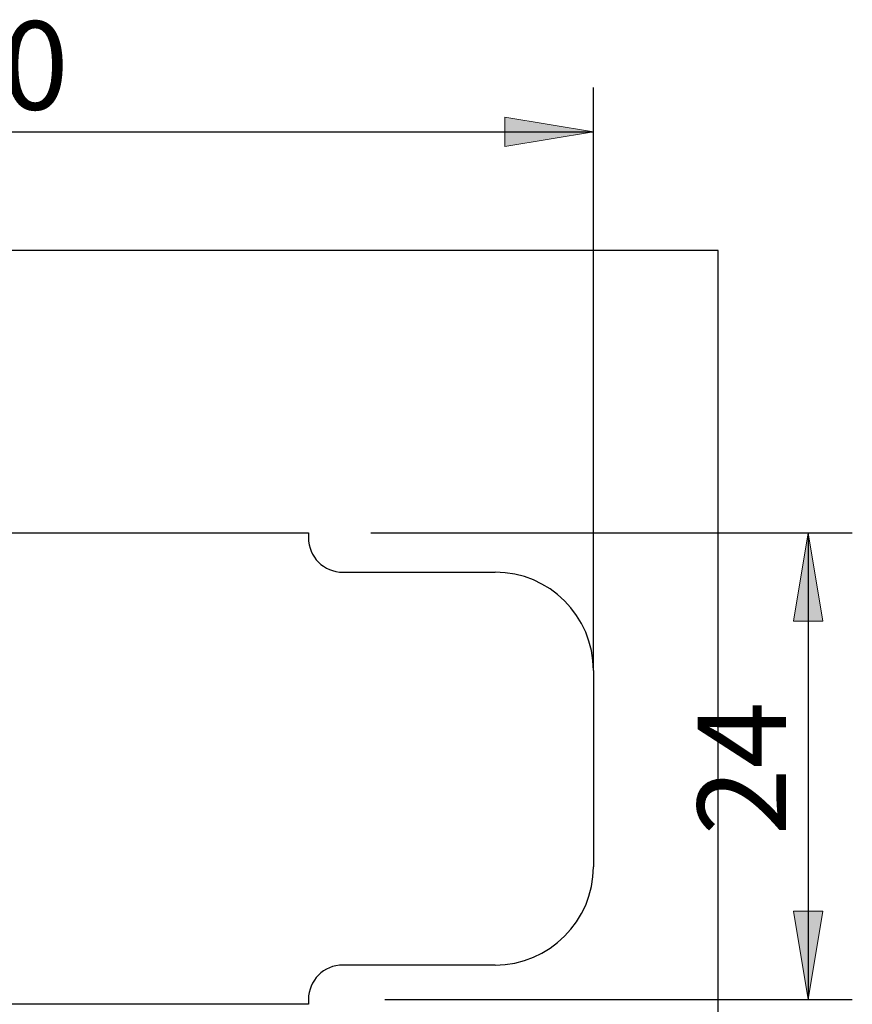
# Model space of a CAD drawing. Units: inches. Extents: x -104 to 95, y -13 to 251.
# Drawn here: x 48 to 90, y 169 to 219 of the extents above; entities that cross this region are included whole.
import ezdxf
from ezdxf.enums import TextEntityAlignment as Align
from ezdxf.xclip import XClip

# ---------------------------------------------------------------- set-up
doc = ezdxf.new("R2010")
doc.units = ezdxf.units.IN
doc.header["$XCLIPFRAME"] = 2
doc.layers.add('BCSA011121', color=7, linetype='Continuous')
doc.layers.add('Default', color=7, linetype='Continuous')
doc.styles.add('SEACAD_arial_ttf', font='arial.ttf', dxfattribs={"height": 0.2})

# ---------------------------------------------------------------- blocks, each defined once
blk = doc.blocks.new('SE2')
at = {"layer": 'BCSA011121', "color": 7, "linetype": 'Continuous', "ltscale": 25.4}
for p, q in [((279.283, 308.653), (305.783, 308.653)), ((305.783, 308.653), (305.783, 308.403)), ((307.533, 306.653), (315.283, 306.653)), ((320.283, 301.653), (320.283, 291.653)), ((315.283, 286.653), (307.533, 286.653)), ((305.783, 284.903), (305.783, 284.653)), ((305.783, 284.653), (279.283, 284.653))]:
    blk.add_line(p, q, dxfattribs=at)
for centre, radius, start, end in [((307.533, 308.403), 1.75, 180, 270), ((315.283, 301.653), 5, 0, 90), ((315.283, 291.653), 5, 270, 0), ((307.533, 284.903), 1.75, 90, 180)]:
    blk.add_arc(centre, radius, start, end, dxfattribs=at)
blk = doc.blocks.new('GDimGGroup')
at = {"layer": 'Default', "linetype": 'Continuous', "ltscale": 25.4}
for points in [[(264.783, 329.827), (260.283, 329.077), (264.783, 328.327)], [(315.783, 329.827), (315.783, 328.327), (320.283, 329.077)]]:
    blk.add_hatch(color=136, dxfattribs=at).paths.add_polyline_path(points)
at = {"layer": 'Default', "color": 7, "linetype": 'Continuous', "ltscale": 25.4}
for p, q in [((260.283, 302.153), (260.283, 331.327)), ((320.283, 301.653), (320.283, 331.327)), ((260.283, 329.077), (320.283, 329.077))]:
    blk.add_line(p, q, dxfattribs=at)
at = {"layer": 'Default', "color": 136, "linetype": 'Continuous', "lineweight": 20, "ltscale": 25.4}
for points in [[(264.783, 329.827), (260.283, 329.077), (264.783, 328.327), (264.783, 329.827)], [(315.783, 329.827), (320.283, 329.077), (315.783, 328.327), (315.783, 329.827)]]:
    blk.add_lwpolyline(points, close=True, dxfattribs=at)
at = {"layer": 'Default', "color": 7, "linetype": 'Continuous', "ltscale": 25.4, "style": 'SEACAD_arial_ttf'}
blk.add_text('60', height=4.5, dxfattribs=at).set_placement((286.761, 334.702), align=Align.TOP_LEFT)
blk = doc.blocks.new('GDimGGroup5')
at = {"layer": 'Default', "linetype": 'Continuous', "ltscale": 25.4}
for points in [[(331.959, 304.153), (331.209, 308.653), (330.459, 304.153)], [(331.959, 289.403), (330.459, 289.403), (331.209, 284.903)]]:
    blk.add_hatch(color=136, dxfattribs=at).paths.add_polyline_path(points)
at = {"layer": 'Default', "color": 7, "linetype": 'Continuous', "ltscale": 25.4}
for p, q in [((308.956, 308.653), (333.459, 308.653)), ((331.209, 308.653), (331.209, 284.903)), ((309.673, 284.903), (333.459, 284.903))]:
    blk.add_line(p, q, dxfattribs=at)
at = {"layer": 'Default', "color": 136, "linetype": 'Continuous', "lineweight": 20, "ltscale": 25.4}
for points in [[(331.959, 304.153), (331.209, 308.653), (330.459, 304.153), (331.959, 304.153)], [(331.959, 289.403), (331.209, 284.903), (330.459, 289.403), (331.959, 289.403)]]:
    blk.add_lwpolyline(points, close=True, dxfattribs=at)
at = {"layer": 'Default', "color": 7, "linetype": 'Continuous', "ltscale": 25.4, "style": 'SEACAD_arial_ttf'}
blk.add_text('24', height=4.5, rotation=90, dxfattribs=at).set_placement((325.584, 293.256), align=Align.TOP_LEFT)

msp = doc.modelspace()

# ---------------------------------------------------------------- block references
for name in ['GDimGGroup', 'GDimGGroup5']:
    msp.add_blockref(name, (-243.232, -115.527))
ref = msp.add_blockref('SE2', (-243.232, -115.527))
XClip(ref).set_block_clipping_path([(232.1172029035, 269.857970651), (326.6326729136, 323.0307966402)])

doc.saveas('drawing.dxf')
